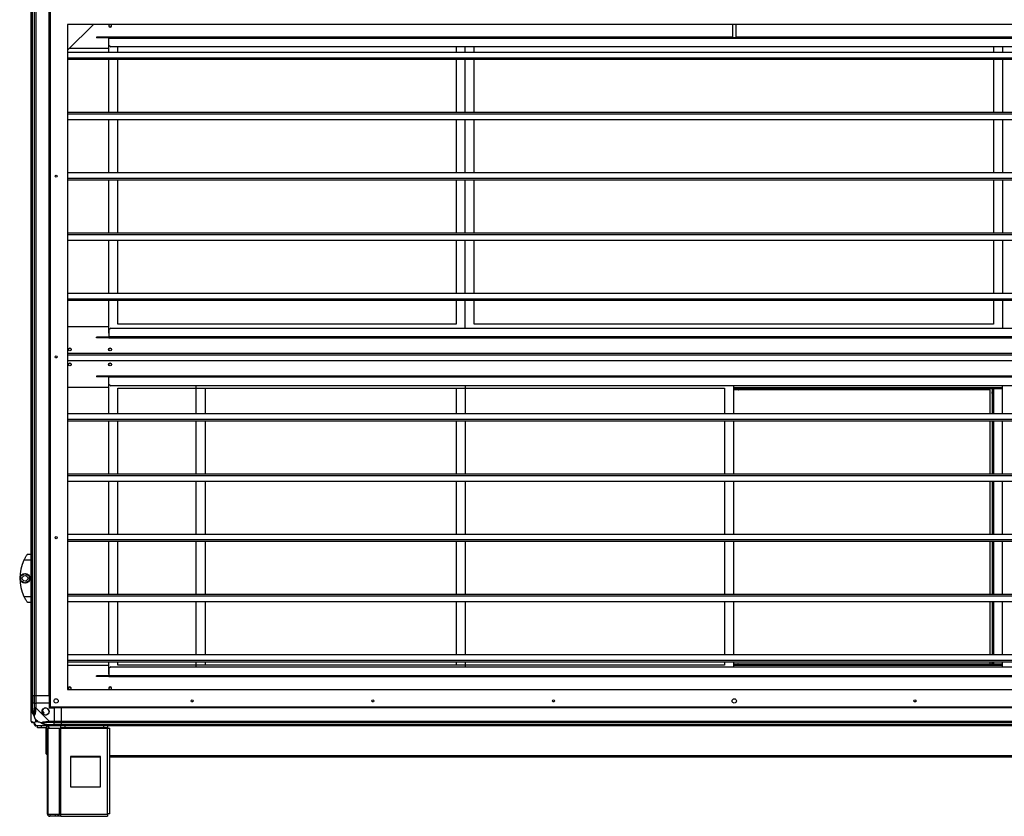
# Model space of a CAD drawing. Units: millimetres. Extents: x 881 to 16230, y 599 to 10375.
# Drawn here: x 881 to 2515, y 4208 to 5530 of the extents above; entities that cross this region are included whole.
import ezdxf

# ---------------------------------------------------------------- set-up
doc = ezdxf.new("R2010")
doc.units = ezdxf.units.MM

msp = doc.modelspace()

# ---------------------------------------------------------------- linework, layer by layer
at = {"linetype": 'Continuous', "lineweight": 25}
for p, q in [((899.5, 4407.6), (899.5, 6757.6)), ((901.5, 6757.6), (901.5, 4407.6)), ((901.8, 4407.6), (901.8, 6757.6)), ((905.3, 4407.6), (905.3, 6757.6)), ((907.3, 6757.6), (907.3, 4407.6)), ((929.5, 4407.6), (929.5, 6757.6)), ((929.9, 4407.6), (929.9, 5553.6)), ((931, 5551.1), (931, 4389.1)), ((3174, 5522.1), (960, 5522.1)), ((960, 5522.1), (960, 4418.1)), ((960, 5479.2), (1003, 5522.1)), ((2064, 5522.1), (2064, 5500.1)), ((2070, 5500.1), (2070, 5522.1)), ((1008.3, 5500.6), (1008.3, 5499.6)), ((1011.1, 5500.6), (1008.3, 5500.6)), ((1011.1, 5499.6), (1008.3, 5499.6)), ((1011.1, 5500.6), (1011.1, 5499.6)), ((1028.8, 5500.6), (1011.1, 5500.6)), ((1028.3, 5499.6), (1011.1, 5499.6)), ((1028.3, 5476.1), (1028.3, 5499.6)), ((1028.3, 5499.6), (1028.8, 5499.6)), ((2064, 5500.6), (1028.8, 5500.6)), ((1028.8, 5498.8), (1028.8, 5500.6)), ((3105.3, 5498.8), (1028.8, 5498.8)), ((1028.8, 5487.4), (1028.8, 5498.8)), ((2064, 5500.1), (2070, 5500.1)), ((3105.3, 5500.6), (2070, 5500.6)), ((963.3, 5482.4), (1028.3, 5482.4)), ((1028.8, 5487.4), (1031.6, 5484.6)), ((3102.4, 5484.6), (1031.6, 5484.6)), ((1043.3, 5476.1), (1043.3, 5484.6)), ((1605.3, 5484.6), (1605.3, 5476.1)), ((1620.3, 5476.1), (1620.3, 5484.6)), ((1635.3, 5476.1), (1635.3, 5484.6)), ((2497.3, 5484.6), (2497.3, 5476.1)), ((2512.3, 5484.6), (2512.3, 5476.1)), ((960, 5476.1), (3174, 5476.1)), ((960, 5466.8), (3174, 5466.8)), ((960, 5464.1), (3174, 5464.1)), ((1028.3, 5376.1), (1028.3, 5464.1)), ((1043.3, 5376.1), (1043.3, 5464.1)), ((1605.3, 5464.1), (1605.3, 5376.1)), ((1620.3, 5376.1), (1620.3, 5464.1)), ((1635.3, 5376.1), (1635.3, 5464.1)), ((2497.3, 5464.1), (2497.3, 5376.1)), ((2512.3, 5464.1), (2512.3, 5376.1)), ((960, 5376.1), (3174, 5376.1)), ((960, 5373.5), (3174, 5373.5)), ((960, 5364.1), (3174, 5364.1)), ((1028.3, 5276.1), (1028.3, 5364.1)), ((1043.3, 5276.1), (1043.3, 5364.1)), ((1605.3, 5364.1), (1605.3, 5276.1)), ((1620.3, 5276.1), (1620.3, 5364.1)), ((1635.3, 5276.1), (1635.3, 5364.1)), ((2497.3, 5364.1), (2497.3, 5276.1)), ((2512.3, 5364.1), (2512.3, 5276.1)), ((960, 5276.1), (3174, 5276.1)), ((960, 5266.8), (3174, 5266.8)), ((960, 5264.1), (3174, 5264.1)), ((1028.3, 5176.1), (1028.3, 5264.1)), ((1043.3, 5176.1), (1043.3, 5264.1)), ((1605.3, 5264.1), (1605.3, 5176.1)), ((1620.3, 5176.1), (1620.3, 5264.1)), ((1635.3, 5176.1), (1635.3, 5264.1)), ((2497.3, 5264.1), (2497.3, 5176.1)), ((2512.3, 5264.1), (2512.3, 5176.1)), ((960, 5176.1), (3174, 5176.1)), ((960, 5173.5), (3174, 5173.5)), ((960, 5164.1), (3174, 5164.1)), ((1028.3, 5076.1), (1028.3, 5164.1)), ((1043.3, 5076.1), (1043.3, 5164.1)), ((1605.3, 5164.1), (1605.3, 5076.1)), ((1620.3, 5076.1), (1620.3, 5164.1)), ((1635.3, 5076.1), (1635.3, 5164.1)), ((2497.3, 5164.1), (2497.3, 5076.1)), ((2512.3, 5164.1), (2512.3, 5076.1)), ((960, 5076.1), (3174, 5076.1)), ((960, 5066.8), (3174, 5066.8)), ((960, 5064.1), (3174, 5064.1)), ((1028.3, 5009.6), (1028.3, 5064.1)), ((1043.3, 5024.6), (1043.3, 5064.1)), ((1605.3, 5064.1), (1605.3, 5024.6)), ((1620.3, 5018), (1620.3, 5064.1)), ((1635.3, 5024.6), (1635.3, 5064.1)), ((2497.3, 5064.1), (2497.3, 5024.6)), ((2512.3, 5064.1), (2512.3, 5018)), ((1028.3, 5020.2), (960, 5020.2)), ((1605.3, 5024.6), (1043.3, 5024.6)), ((2497.3, 5024.6), (1635.3, 5024.6)), ((1008.3, 5002), (1008.3, 5003)), ((1011.1, 5003), (1008.3, 5003)), ((1011.1, 5002), (1011.1, 5003)), ((1028.8, 5003), (1011.1, 5003)), ((1028.8, 5009.6), (1028.3, 5009.6)), ((1031.6, 5018), (1028.8, 5015.2)), ((1028.8, 5015.2), (1028.8, 5003.8)), ((1028.8, 5003.8), (3105.3, 5003.8)), ((1028.8, 5003.8), (1028.8, 5002)), ((1031.6, 5018), (3102.4, 5018)), ((1011.1, 5002), (1008.3, 5002)), ((1028.8, 5002), (1011.1, 5002)), ((1028.8, 5002), (3105.3, 5002)), ((960, 4976.1), (3174, 4976.1)), ((960, 4973.5), (3174, 4973.5)), ((960, 4964.1), (3174, 4964.1)), ((1008.3, 4938.1), (1008.3, 4937.1)), ((1011.1, 4938.1), (1008.3, 4938.1)), ((1011.1, 4938.1), (1011.1, 4937.1)), ((1028.8, 4938.1), (1011.1, 4938.1)), ((3105.3, 4938.1), (1028.8, 4938.1)), ((1028.8, 4936.3), (1028.8, 4938.1)), ((1011.1, 4937.1), (1008.3, 4937.1)), ((1028.8, 4937.1), (1011.1, 4937.1)), ((1028.3, 4876.1), (1028.3, 4933.5)), ((1028.3, 4933.5), (1028.8, 4933.5)), ((3105.3, 4936.3), (1028.8, 4936.3)), ((1028.8, 4924.9), (1028.8, 4936.3)), ((1028.8, 4924.9), (1031.6, 4922.1)), ((3102.4, 4922.1), (1031.6, 4922.1)), ((1173.8, 4876.1), (1173.8, 4922.1)), ((1620.3, 4922.1), (1620.3, 4876.1)), ((2065.8, 4922.1), (2065.8, 4876.1)), ((2512.3, 4876.1), (2512.3, 4922.1)), ((960, 4919.9), (1028.3, 4919.9)), ((1043.3, 4918.5), (1605.3, 4918.5)), ((1043.3, 4876.1), (1043.3, 4918.5)), ((1188.8, 4918.5), (2050.8, 4918.5)), ((1188.8, 4876.1), (1188.8, 4918.5)), ((1605.3, 4918.5), (1605.3, 4876.1)), ((2050.8, 4918.5), (2050.8, 4876.1)), ((2512.3, 4918.9), (2065.8, 4918.9)), ((2512.3, 4917.1), (2065.8, 4917.1)), ((2065.8, 4916.1), (2074.5, 4916.1)), ((2074, 4915.6), (2065.8, 4915.6)), ((2491.9, 4915.5), (2065.8, 4915.5)), ((2074.5, 4916.1), (2074.5, 4917.1)), ((2491.9, 4876.1), (2491.9, 4915.5)), ((2495.5, 4917.1), (2495.5, 4912)), ((2495.5, 4912), (2496.5, 4912)), ((2495.5, 4909.2), (2495.5, 4912)), ((2496.5, 4909.2), (2495.5, 4909.2)), ((2495.5, 4909.2), (2495.5, 4876.1)), ((2496.5, 4917.1), (2496.5, 4912)), ((2496.5, 4912), (2496.5, 4909.2)), ((2496.5, 4909.2), (2496.5, 4876.1)), ((2497.3, 4917.1), (2497.3, 4876.1)), ((960, 4876.1), (3174, 4876.1)), ((960, 4866.8), (3174, 4866.8)), ((960, 4864.1), (3174, 4864.1)), ((1028.3, 4776.1), (1028.3, 4864.1)), ((1043.3, 4776.1), (1043.3, 4864.1)), ((1173.8, 4776.1), (1173.8, 4864.1)), ((1188.8, 4776.1), (1188.8, 4864.1)), ((1605.3, 4864.1), (1605.3, 4776.1)), ((1620.3, 4864.1), (1620.3, 4776.1)), ((2050.8, 4864.1), (2050.8, 4776.1)), ((2065.8, 4864.1), (2065.8, 4776.1)), ((2491.9, 4776.1), (2491.9, 4864.1)), ((2495.5, 4864.1), (2495.5, 4776.1)), ((2496.5, 4864.1), (2496.5, 4776.1)), ((2497.3, 4864.1), (2497.3, 4776.1)), ((2512.3, 4776.1), (2512.3, 4864.1)), ((960, 4776.1), (3174, 4776.1)), ((960, 4773.5), (3174, 4773.5)), ((960, 4764.1), (3174, 4764.1)), ((1028.3, 4676.1), (1028.3, 4764.1)), ((1043.3, 4676.1), (1043.3, 4764.1)), ((1173.8, 4676.1), (1173.8, 4764.1)), ((1188.8, 4676.1), (1188.8, 4764.1)), ((1605.3, 4764.1), (1605.3, 4676.1)), ((1620.3, 4764.1), (1620.3, 4676.1)), ((2050.8, 4764.1), (2050.8, 4676.1)), ((2065.8, 4764.1), (2065.8, 4676.1)), ((2491.9, 4676.1), (2491.9, 4764.1)), ((2495.5, 4764.1), (2495.5, 4676.1)), ((2496.5, 4764.1), (2496.5, 4676.1)), ((2497.3, 4764.1), (2497.3, 4676.1)), ((2512.3, 4676.1), (2512.3, 4764.1)), ((960, 4676.1), (3174, 4676.1)), ((960, 4666.8), (3174, 4666.8)), ((960, 4664.1), (3174, 4664.1)), ((1028.3, 4576.1), (1028.3, 4664.1)), ((1043.3, 4576.1), (1043.3, 4664.1)), ((1173.8, 4576.1), (1173.8, 4664.1)), ((1188.8, 4576.1), (1188.8, 4664.1)), ((1605.3, 4664.1), (1605.3, 4576.1)), ((1620.3, 4664.1), (1620.3, 4576.1)), ((2050.8, 4664.1), (2050.8, 4576.1)), ((2065.8, 4664.1), (2065.8, 4576.1)), ((2491.9, 4576.1), (2491.9, 4664.1)), ((2495.5, 4664.1), (2495.5, 4576.1)), ((2496.5, 4664.1), (2496.5, 4576.1)), ((2497.3, 4664.1), (2497.3, 4576.1)), ((2512.3, 4576.1), (2512.3, 4664.1)), ((899.5, 4632.6), (887.5, 4632.6)), ((890.8, 4638.6), (890.8, 4638.6)), ((893.5, 4642.6), (899.5, 4642.6)), ((882.6, 4606.5), (889.4, 4610.5)), ((889.4, 4610.5), (896.2, 4606.5)), ((882.6, 4598.7), (882.6, 4606.5)), ((889.4, 4594.8), (882.6, 4598.7)), ((896.2, 4598.7), (889.4, 4594.8)), ((896.2, 4606.5), (896.2, 4598.7)), ((887.5, 4572.6), (899.5, 4572.6)), ((899.5, 4562.6), (893.5, 4562.6)), ((960, 4576.1), (3174, 4576.1)), ((960, 4573.5), (3174, 4573.5)), ((960, 4564.1), (3174, 4564.1)), ((1028.3, 4476.1), (1028.3, 4564.1)), ((1043.3, 4476.1), (1043.3, 4564.1)), ((1173.8, 4476.1), (1173.8, 4564.1)), ((1188.8, 4476.1), (1188.8, 4564.1)), ((1605.3, 4564.1), (1605.3, 4476.1)), ((1620.3, 4564.1), (1620.3, 4476.1)), ((2050.8, 4564.1), (2050.8, 4476.1)), ((2065.8, 4564.1), (2065.8, 4476.1)), ((2491.9, 4476.1), (2491.9, 4564.1)), ((2495.5, 4564.1), (2495.5, 4476.1)), ((2496.5, 4564.1), (2496.5, 4476.1)), ((2497.3, 4564.1), (2497.3, 4476.1)), ((2512.3, 4476.1), (2512.3, 4564.1)), ((960, 4476.1), (3174, 4476.1)), ((960, 4466.8), (3174, 4466.8)), ((960, 4464.1), (3174, 4464.1)), ((1028.3, 4443.5), (1028.3, 4464.1)), ((1043.3, 4458.5), (1043.3, 4464.1)), ((1173.8, 4455.5), (1173.8, 4464.1)), ((1188.8, 4458.5), (1188.8, 4464.1)), ((1605.3, 4464.1), (1605.3, 4458.5)), ((1620.3, 4464.1), (1620.3, 4455.5)), ((2050.8, 4464.1), (2050.8, 4458.5)), ((2065.8, 4464.1), (2065.8, 4455.5)), ((2491.9, 4460.5), (2491.9, 4464.1)), ((2495.5, 4460.5), (2495.5, 4464.1)), ((2496.5, 4460.5), (2496.5, 4464.1)), ((2497.3, 4464.1), (2497.3, 4460.5)), ((2512.3, 4455.5), (2512.3, 4464.1)), ((1028.3, 4457.7), (960, 4457.7)), ((1031.6, 4455.5), (1028.8, 4452.7)), ((1028.8, 4452.7), (1028.8, 4441.3)), ((1031.6, 4455.5), (3102.4, 4455.5)), ((1605.3, 4458.5), (1043.3, 4458.5)), ((2050.8, 4458.5), (1188.8, 4458.5)), ((2065.8, 4460.9), (2072.9, 4460.9)), ((2065.8, 4460.5), (2512.3, 4460.5)), ((2065.8, 4458.7), (2512.3, 4458.7)), ((1008.3, 4439.5), (1008.3, 4440.5)), ((1011.1, 4440.5), (1008.3, 4440.5)), ((1011.1, 4439.5), (1008.3, 4439.5)), ((1011.1, 4439.5), (1011.1, 4440.5)), ((1028.8, 4440.5), (1011.1, 4440.5)), ((1028.8, 4439.5), (1011.1, 4439.5)), ((1028.8, 4443.5), (1028.3, 4443.5)), ((1028.8, 4441.3), (3105.3, 4441.3)), ((1028.8, 4441.3), (1028.8, 4439.5)), ((1028.8, 4439.5), (3105.3, 4439.5)), ((960, 4418.1), (3174, 4418.1)), ((901.5, 4407.6), (899.5, 4407.6)), ((899.5, 4395.6), (899.5, 4407.6)), ((901.8, 4407.6), (901.5, 4407.6)), ((901.5, 4407.6), (901.5, 4395.6)), ((905.3, 4407.6), (901.8, 4407.6)), ((901.8, 4407.6), (901.8, 4395.6)), ((907.3, 4407.6), (905.3, 4407.6)), ((905.3, 4395.6), (905.3, 4407.6)), ((929.5, 4407.6), (907.3, 4407.6)), ((907.3, 4407.6), (907.3, 4395.6)), ((929.5, 4407.6), (929.9, 4407.6)), ((929.5, 4407.6), (929.5, 4395.6)), ((929.9, 4407.6), (931, 4407.6)), ((899.5, 4387.6), (899.5, 4395.6)), ((899.5, 4395.6), (901.5, 4395.6)), ((899.5, 4365.4), (899.5, 4387.6)), ((901.5, 4395.6), (901.5, 4387.6)), ((901.8, 4395.6), (901.5, 4395.6)), ((901.8, 4385.8), (901.8, 4395.6)), ((905.3, 4395.6), (901.8, 4395.6)), ((905.3, 4387.6), (905.3, 4395.6)), ((905.3, 4395.6), (907.3, 4395.6)), ((907.3, 4395.6), (907.3, 4387.6)), ((929.5, 4395.6), (907.3, 4395.6)), ((907.3, 4387.6), (929.5, 4365.4)), ((929.5, 4395.6), (929.5, 4387.6)), ((929.5, 4387.6), (937.5, 4387.6)), ((931, 4389.1), (3203, 4389.1)), ((937.5, 4387.6), (937.5, 4365.4)), ((949.5, 4387.6), (937.5, 4387.6)), ((949.5, 4388), (949.5, 4389.1)), ((3184.5, 4388), (949.5, 4388)), ((949.5, 4387.6), (949.5, 4388)), ((3184.5, 4387.6), (949.5, 4387.6)), ((949.5, 4387.6), (949.5, 4365.4)), ((906.7, 4368.5), (906.7, 4364.8)), ((910.4, 4364.8), (906.7, 4368.5)), ((920, 4381), (918, 4379.8)), ((919.2, 4377.6), (921.3, 4378.8)), ((921.3, 4378.8), (920, 4381)), ((929.5, 4365.4), (937.5, 4365.4)), ((937.5, 4365.4), (937.5, 4363.4)), ((937.5, 4365.4), (949.5, 4365.4)), ((949.5, 4365.4), (3184.5, 4365.4)), ((949.5, 4363.4), (949.5, 4365.4)), ((906.7, 4364.8), (910.4, 4364.8)), ((929.5, 4357.6), (907.3, 4357.6)), ((910, 4354.6), (910, 4357.6)), ((916.4, 4354.6), (910, 4354.6)), ((916.4, 4357.6), (916.4, 4354.6)), ((925.7, 4354.6), (916.4, 4354.6)), ((924, 4354.6), (924, 4311.6)), ((925.7, 4354.6), (925.7, 4357.6)), ((926.5, 4211.4), (926.5, 4353.8)), ((926.5, 4353.8), (927.6, 4353.8)), ((926.8, 4357.6), (926.7, 4357.5)), ((927.6, 4211.4), (927.6, 4353.8)), ((927.6, 4353.8), (946.4, 4353.8)), ((927.7, 4359.9), (937.5, 4359.9)), ((937.5, 4363.4), (929.5, 4363.4)), ((929.5, 4359.6), (937.5, 4359.6)), ((937.5, 4357.6), (929.5, 4357.6)), ((937.5, 4359.9), (937.5, 4363.4)), ((949.5, 4363.4), (937.5, 4363.4)), ((937.5, 4359.6), (937.5, 4359.9)), ((949.5, 4359.9), (937.5, 4359.9)), ((937.5, 4359.6), (937.5, 4357.6)), ((937.5, 4359.6), (949.5, 4359.6)), ((949.5, 4357.6), (937.5, 4357.6)), ((946.4, 4211.4), (946.4, 4353.8)), ((946.4, 4353.8), (949.1, 4353.8)), ((949.1, 4354.6), (949.1, 4357.6)), ((955.5, 4354.6), (949.1, 4354.6)), ((949.1, 4354.6), (949.1, 4353.8)), ((949.1, 4353.8), (1026.5, 4353.8)), ((949.1, 4211.4), (949.1, 4353.8)), ((3184.5, 4363.4), (949.5, 4363.4)), ((949.5, 4363.4), (949.5, 4359.9)), ((3184.5, 4359.9), (949.5, 4359.9)), ((949.5, 4359.9), (949.5, 4359.6)), ((949.5, 4359.6), (3184.5, 4359.6)), ((949.5, 4357.6), (949.5, 4359.6)), ((3184.5, 4357.6), (949.5, 4357.6)), ((955.5, 4357.6), (955.5, 4354.6)), ((1020.2, 4354.6), (955.5, 4354.6)), ((1020.2, 4354.6), (1020.2, 4357.6)), ((1026.5, 4354.6), (1020.2, 4354.6)), ((1026.5, 4357.6), (1026.5, 4354.6)), ((1026.5, 4353.8), (1026.5, 4354.6)), ((1026.5, 4211.4), (1026.5, 4353.8)), ((1026.5, 4353.8), (1030.3, 4353.8)), ((1030.3, 4211.6), (1030.3, 4353.8)), ((924, 4311.6), (926.5, 4309.1)), ((1014.7, 4306.6), (964.7, 4306.6)), ((964.7, 4306.6), (964.7, 4256.6)), ((964.7, 4306.1), (1014.7, 4306.1)), ((1014.7, 4256.6), (1014.7, 4306.6)), ((1030.3, 4308.8), (3103.7, 4308.8)), ((1030.3, 4306.1), (3103.7, 4306.1)), ((964.7, 4256.6), (1014.7, 4256.6)), ((926.5, 4211.4), (927.6, 4211.4)), ((927.6, 4211.4), (946.4, 4211.4)), ((930.3, 4210.6), (930.3, 4207.6)), ((939.7, 4210.6), (930.3, 4210.6)), ((939.7, 4207.6), (930.3, 4207.6)), ((939.7, 4207.6), (939.7, 4210.6)), ((944, 4210.6), (939.7, 4210.6)), ((944, 4207.6), (939.7, 4207.6)), ((944, 4210.6), (944, 4207.6)), ((944.7, 4210.6), (944, 4210.6)), ((944.7, 4207.6), (944, 4207.6)), ((944.7, 4210.6), (944.7, 4207.6)), ((949.1, 4210.6), (944.7, 4210.6)), ((949.1, 4207.6), (944.7, 4207.6)), ((946.4, 4211.4), (949.1, 4211.4)), ((949.1, 4211.4), (1026.5, 4211.4)), ((949.1, 4207.6), (949.1, 4211.4)), ((949.1, 4207.6), (1026.3, 4207.6))]:
    msp.add_line(p, q, dxfattribs=at)
at = {"linetype": 'Continuous', "lineweight": 25, "flags": 128}
for points in [[(899.8, 4385.4), (899.6, 4386.7), (899.5, 4387.3), (899.5, 4387.6), (899.5, 4387.6)], [(901.8, 4385.8), (901.4, 4385.8), (901.1, 4385.7), (900.8, 4385.6), (900.5, 4385.6), (900.3, 4385.5), (900.1, 4385.5), (899.9, 4385.5), (899.8, 4385.4)], [(899.5, 4365.4), (899.5, 4365.4), (899.5, 4365.2), (899.6, 4365.1), (899.8, 4365)], [(927.3, 4357.9), (927.4, 4358), (927.4, 4358.2), (927.4, 4358.4), (927.5, 4358.6), (927.5, 4358.9), (927.6, 4359.2), (927.7, 4359.5), (927.7, 4359.9)]]:
    msp.add_lwpolyline(points, dxfattribs=at)
at = {"linetype": 'Continuous', "lineweight": 25}
for centre, radius in [((941, 5270.1), 1.75), ((941, 4970.1), 1.75), ((963.7, 4982.5), 2.5), ((963.7, 4982.5), 2.1), ((1030.7, 4982.5), 2.5), ((1030.7, 4982.5), 2.1), ((963.7, 4957.6), 2.5), ((963.7, 4957.6), 2.1), ((1030.7, 4957.6), 2.5), ((1030.7, 4957.6), 2.1), ((941, 4670.1), 1.75), ((889.4, 4602.6), 8), ((889.4, 4602.6), 4.55), ((941, 4399.1), 3.5), ((1167, 4399.1), 1.75), ((1467, 4399.1), 1.75), ((1767, 4399.1), 1.75), ((2067, 4399.1), 3.5), ((2367, 4399.1), 1.75), ((923.5, 4381.6), 5.87)]:
    msp.add_circle(centre, radius, dxfattribs=at)
for centre, radius, start, end in [((1030.7, 5520.1), 2.5, 126.8699, 53.1301), ((1030.7, 5520.1), 2.1, 107.7528, 270), ((1030.7, 5520.1), 2.1, 270, 72.2472), ((2074, 4916.1), 0.5, 270, 0), ((948.6, 4602.6), 68, 153.837, 206.163), ((2072.9, 4460.4), 0.5, 11.537, 90), ((963.7, 4420), 2.5, 310.5358, 229.4642), ((963.7, 4420), 2.1, 90, 244.7912), ((963.7, 4420), 2.1, 295.2088, 90), ((1030.7, 4420), 2.5, 310.5358, 229.4642), ((1030.7, 4420), 2.1, 90, 244.7912), ((1030.7, 4420), 2.1, 295.2088, 90), ((906.6, 4387.6), 2.19, 234.0103, 278.4327), ((923.5, 4381.6), 5.85, 222.9232, 198.2476), ((923.5, 4381.6), 5.58, 197.6287, 223.5422), ((923.5, 4381.6), 5.5, 197.4489, 223.722), ((923.5, 4381.6), 4.5, 194.4578, 226.713), ((901.8, 4365.3), 1.97, 190.6379, 269.5576), ((901.8, 4359.9), 3.5, 25.6402, 45.8133), ((907.2, 4359.9), 1.97, 180.4501, 259.3495), ((925.7, 4353.8), 3.8, 0, 90), ((925.7, 4353.8), 0.8, 0, 90), ((929.5, 4364.6), 2.19, 171.5577, 215.9974), ((930.3, 4211.4), 3.8, 180, 270), ((930.3, 4211.4), 0.8, 180, 270)]:
    msp.add_arc(centre, radius, start, end, dxfattribs=at)
for points, knots in [([(887.5, 4632.6), (887.8, 4633.2), (888.4, 4634.5), (889.4, 4636.3), (890.4, 4638), (891.6, 4639.9), (892.7, 4641.5), (893.4, 4642.5), (893.5, 4642.6), (893.5, 4642.6)], [0, 0, 0, 0, 0.125574, 0.251192, 0.376797, 0.50235, 0.711135, 0.886598, 1, 1, 1, 1]), ([(893.5, 4562.6), (893.5, 4562.7), (893.3, 4562.9), (892.4, 4564.2), (891.1, 4566.2), (889.7, 4568.5), (888.4, 4570.7), (887.8, 4572), (887.5, 4572.6)], [0, 0, 0, 0, 0.172885, 0.345168, 0.53199, 0.752763, 0.876401, 1, 1, 1, 1]), ([(901.5, 4387.6), (901.3, 4387.6), (900.7, 4387.6), (900.1, 4387.6), (899.6, 4387.6), (899.5, 4387.6), (899.5, 4387.6)], [0, 0, 0, 0, 0.250003, 0.499983, 0.750016, 1, 1, 1, 1]), ([(904.4, 4374.6), (904.4, 4374.6), (904.2, 4374.8), (903.7, 4375.4), (902.8, 4376.9), (901.7, 4379.3), (900.6, 4382.3), (900.1, 4384.4), (899.8, 4385.4)], [0, 0, 0, 0, 0.0019066, 0.1071665, 0.2099453, 0.4718122, 0.7358011, 1, 1, 1, 1]), ([(901.5, 4387.6), (901.5, 4387.3), (901.6, 4386.7), (901.7, 4386.1), (901.8, 4385.8)], [0, 0, 0, 0, 0.455614, 1, 1, 1, 1]), ([(901.8, 4385.8), (902.1, 4383.8), (902.6, 4380.9), (903.5, 4377.7), (904, 4376.4), (904.2, 4376), (904.2, 4375.9)], [0, 0, 0, 0, 0.580918, 0.859821, 0.961595, 1, 1, 1, 1]), ([(904.2, 4375.9), (904.3, 4376), (904.5, 4376.4), (904.8, 4377.7), (905.2, 4380.9), (905.3, 4383.8), (905.3, 4385.8)], [0, 0, 0, 0, 0.038408, 0.140189, 0.419088, 1, 1, 1, 1]), ([(906.9, 4385.4), (906.8, 4384.4), (906.7, 4382.3), (906.4, 4379.3), (905.9, 4377), (905.2, 4375.4), (904.7, 4374.9), (904.4, 4374.6)], [0, 0, 0, 0, 0.264209, 0.528211, 0.790088, 0.892878, 1, 1, 1, 1]), ([(905.3, 4385.8), (905.3, 4386.1), (905.3, 4386.7), (905.3, 4387.3), (905.3, 4387.6)], [0, 0, 0, 0, 0.544385, 1, 1, 1, 1]), ([(907.3, 4387.6), (907, 4387.6), (906.5, 4387.6), (905.8, 4387.6), (905.4, 4387.6), (905.3, 4387.6), (905.3, 4387.6)], [0, 0, 0, 0, 0.250002, 0.499978, 0.749944, 1, 1, 1, 1]), ([(907.3, 4387.6), (907.3, 4387.6), (907.1, 4387.6), (907.1, 4387), (906.9, 4386.4), (906.9, 4385.8), (906.9, 4385.4)], [0, 0, 0, 0, 0.000014, 0.201637, 0.518731, 1, 1, 1, 1]), ([(899.5, 4365.4), (899.5, 4365.1), (899.6, 4364.6), (900.1, 4363.9), (900.7, 4363.4), (901.3, 4363.4), (901.5, 4363.4)], [0, 0, 0, 0, 0.249984, 0.5000168, 0.7499973, 1, 1, 1, 1]), ([(904.2, 4375.9), (904.2, 4375.9), (904.2, 4375.7), (904.3, 4375.3), (904.3, 4374.9), (904.4, 4374.6)], [0, 0, 0, 0, 0.00629, 0.352242, 1, 1, 1, 1]), ([(906.7, 4368.5), (906.6, 4368.8), (906.2, 4369.5), (905.8, 4370.7), (905.3, 4372), (904.8, 4373.3), (904.6, 4374.2), (904.4, 4374.6)], [0, 0, 0, 0, 0.151087, 0.353323, 0.601534, 0.787211, 1, 1, 1, 1]), ([(927.3, 4365), (927.8, 4365), (928.4, 4365.1), (929.1, 4365.1), (929.4, 4365.4), (929.5, 4365.4), (929.5, 4365.4)], [0, 0, 0, 0, 0.586092, 0.873979, 0.99998, 1, 1, 1, 1]), ([(929.5, 4363.4), (929.5, 4363.4), (929.5, 4363.4), (929.5, 4363.9), (929.5, 4364.6), (929.5, 4365.1), (929.5, 4365.4)], [0, 0, 0, 0, 0.25006, 0.500006, 0.750014, 1, 1, 1, 1]), ([(899.8, 4365), (900.1, 4364.9), (900.6, 4364.8), (901.7, 4364.5), (902.8, 4364), (903.7, 4363.3), (904.2, 4362.8), (904.4, 4362.5)], [0, 0, 0, 0, 0.264208, 0.528205, 0.790081, 0.892863, 1, 1, 1, 1]), ([(901.8, 4363.4), (901.7, 4363.4), (901.6, 4363.4), (901.5, 4363.4), (901.5, 4363.4)], [0, 0, 0, 0, 0.544386, 1, 1, 1, 1]), ([(904.2, 4362.3), (904.2, 4362.4), (904, 4362.6), (903.5, 4362.9), (902.6, 4363.3), (902.1, 4363.3), (901.8, 4363.4)], [0, 0, 0, 0, 0.038405, 0.140179, 0.419082, 1, 1, 1, 1]), ([(904.4, 4362.5), (904.3, 4362.4), (904.3, 4362.3), (904.2, 4362.3), (904.2, 4362.3), (904.2, 4362.3)], [0, 0, 0, 0, 0.647758, 0.99371, 1, 1, 1, 1]), ([(905.3, 4359.9), (905.3, 4360.2), (905.2, 4360.7), (904.8, 4361.6), (904.5, 4362.1), (904.3, 4362.3), (904.2, 4362.3)], [0, 0, 0, 0, 0.580912, 0.859811, 0.961592, 1, 1, 1, 1]), ([(906.7, 4364.8), (906.6, 4364.7), (906.2, 4364.3), (905.8, 4363.9), (905.3, 4363.4), (904.8, 4362.9), (904.6, 4362.6), (904.4, 4362.5)], [0, 0, 0, 0, 0.151084, 0.35332, 0.601534, 0.787204, 1, 1, 1, 1]), ([(904.4, 4362.5), (904.4, 4362.5), (904.7, 4362.3), (905.2, 4361.8), (905.9, 4360.8), (906.4, 4359.8), (906.7, 4358.7), (906.8, 4358.2), (906.9, 4357.9)], [0, 0, 0, 0, 0.001905, 0.107152, 0.209938, 0.471807, 0.7358, 1, 1, 1, 1]), ([(905.3, 4359.6), (905.3, 4359.6), (905.3, 4359.7), (905.3, 4359.8), (905.3, 4359.9)], [0, 0, 0, 0, 0.455615, 1, 1, 1, 1]), ([(905.3, 4359.6), (905.3, 4359.3), (905.4, 4358.8), (905.8, 4358.2), (906.5, 4357.7), (907, 4357.6), (907.3, 4357.6)], [0, 0, 0, 0, 0.250056, 0.500022, 0.749998, 1, 1, 1, 1]), ([(906.9, 4357.9), (906.9, 4357.8), (906.9, 4357.7), (907.1, 4357.6), (907.2, 4357.6), (907.3, 4357.6), (907.3, 4357.6)], [0, 0, 0, 0, 0.586144, 0.873969, 0.999986, 1, 1, 1, 1]), ([(916.5, 4362.5), (915.8, 4362.7), (914.3, 4363.2), (912.2, 4364), (910.9, 4364.5), (910.4, 4364.8)], [0, 0, 0, 0, 0.336106, 0.7249422, 1, 1, 1, 1]), ([(916.5, 4362.5), (916.5, 4362.5), (916.8, 4362.8), (917.3, 4363.3), (918.9, 4364), (921.2, 4364.5), (924.2, 4364.8), (926.3, 4364.9), (927.3, 4365)], [0, 0, 0, 0, 0.00191, 0.107166, 0.209944, 0.471811, 0.735803, 1, 1, 1, 1]), ([(927.3, 4357.9), (926.3, 4358.2), (924.2, 4358.7), (921.2, 4359.8), (918.9, 4360.8), (917.3, 4361.8), (916.8, 4362.3), (916.5, 4362.5)], [0, 0, 0, 0, 0.264206, 0.528206, 0.790081, 0.892862, 1, 1, 1, 1]), ([(916.5, 4362.5), (916.8, 4362.4), (917.2, 4362.3), (917.6, 4362.3), (917.8, 4362.3), (917.8, 4362.3)], [0, 0, 0, 0, 0.647761, 0.993603, 1, 1, 1, 1]), ([(927.7, 4363.4), (925.7, 4363.3), (922.8, 4363.3), (919.6, 4362.9), (918.3, 4362.6), (917.9, 4362.4), (917.8, 4362.3)], [0, 0, 0, 0, 0.5809222, 0.8598191, 0.9615944, 1, 1, 1, 1]), ([(917.8, 4362.3), (917.9, 4362.3), (918.3, 4362.1), (919.6, 4361.6), (922.8, 4360.7), (925.7, 4360.2), (927.7, 4359.9)], [0, 0, 0, 0, 0.0384056, 0.1401809, 0.4190778, 1, 1, 1, 1]), ([(929.5, 4357.6), (929.5, 4357.6), (929.3, 4357.6), (929, 4357.6), (928.3, 4357.7), (927.7, 4357.9), (927.3, 4357.9)], [0, 0, 0, 0, 0.00002, 0.201638, 0.518784, 1, 1, 1, 1]), ([(929.5, 4363.4), (929.2, 4363.4), (928.6, 4363.4), (928.1, 4363.4), (927.7, 4363.4)], [0, 0, 0, 0, 0.455578, 1, 1, 1, 1]), ([(927.7, 4359.9), (928.1, 4359.8), (928.6, 4359.7), (929.2, 4359.6), (929.5, 4359.6)], [0, 0, 0, 0, 0.544422, 1, 1, 1, 1]), ([(929.5, 4357.6), (929.5, 4357.6), (929.5, 4357.7), (929.5, 4358.2), (929.5, 4358.8), (929.5, 4359.3), (929.5, 4359.6)], [0, 0, 0, 0, 0.249986, 0.499994, 0.74994, 1, 1, 1, 1]), ([(1026.5, 4211.4), (1026.5, 4210.9), (1026.5, 4209.9), (1026.4, 4208.7), (1026.4, 4207.8), (1026.3, 4207.7), (1026.3, 4207.6)], [0, 0, 0, 0, 0.250015, 0.499979, 0.749978, 1, 1, 1, 1]), ([(1030.3, 4211.6), (1030.3, 4211.6), (1030.1, 4211.6), (1029.3, 4211.5), (1028, 4211.5), (1027, 4211.4), (1026.5, 4211.4)], [0, 0, 0, 0, 0.2500186, 0.5000175, 0.7500093, 1, 1, 1, 1])]:
    msp.add_open_spline(points, degree=3, knots=knots, dxfattribs=at)

doc.saveas('drawing.dxf')
